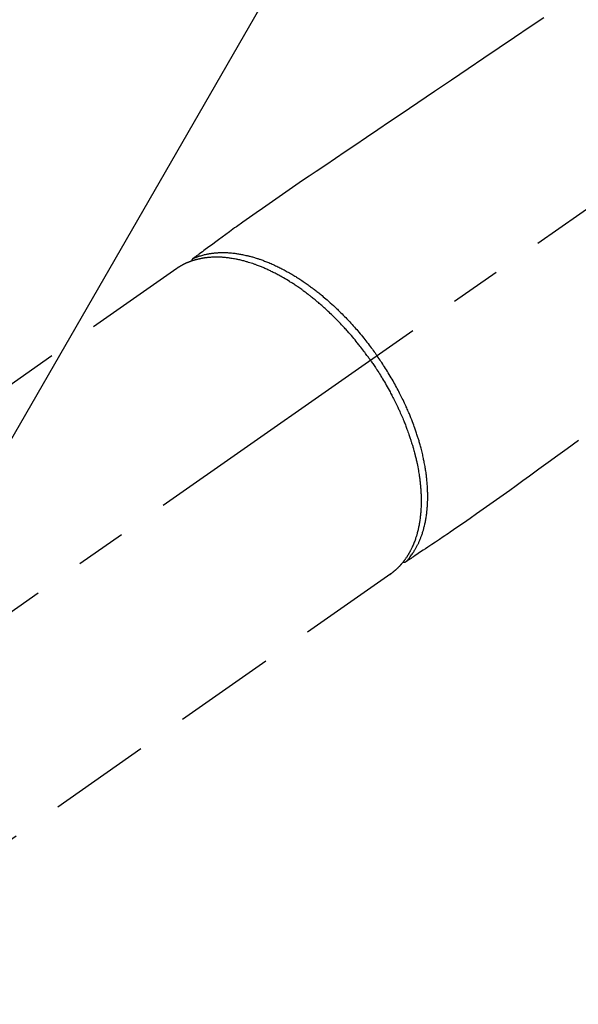
# Model space of a CAD drawing. Extents: x 56059 to 82181, y 210 to 8610.
# Drawn here: x 71586 to 71655, y 6760 to 6882 of the extents above; entities that cross this region are included whole.
import ezdxf

# ---------------------------------------------------------------- set-up
doc = ezdxf.new("R2010")
doc.units = 0
doc.header["$LTSCALE"] = 50
doc.header["$MEASUREMENT"] = 0
doc.linetypes.add('CENTER2', pattern=[1.125, 0.75, -0.125, 0.125, -0.125])
doc.linetypes.add('HIDDEN', pattern=[0.375, 0.25, -0.125])
doc.layers.get('0').update_dxf_attribs({"linetype": 'CONTINUOUS'})
doc.layers.add('150-機器', color=8, linetype='CONTINUOUS')
doc.layers.add('160-文字', color=254, linetype='CONTINUOUS')
doc.styles.add('KH001', font='txt')
doc.dimstyles.new('KH1xx030', dxfattribs={"dimscale": 30, "dimtxt": 2, "dimasz": 0.6, "dimexe": 0.3, "dimexo": 1.2, "dimgap": 0.5, "dimtad": 3, "dimdec": 1, "dimdsep": 46, "dimlunit": 6, "dimtxsty": 'KH001', "dimblk": 'DOT', "dimcen": 1, "dimdle": 1, "dimclrd": 256, "dimclre": 256, "dimclrt": 256, "dimadec": 0, "dimazin": 0, "dimtfac": 1, "dimtdec": 1, "dimtix": 1, "dimtmove": 2, "dimatfit": 3, "dimldrblk": 'CLOSEDBLANK', "dimfxl": 1, "dimtolj": 1, "dimtzin": 0, "dimlwd": -1, "dimlwe": -1, "dimarcsym": 0})

# ---------------------------------------------------------------- blocks, each defined once
blk = doc.blocks.new('_ClosedBlank')
at = {"color": 0, "linetype": 'ByBlock', "lineweight": -2}
for p, q in [((-1, 0.1667), (0, 0)), ((-1, 0.1667), (-1, -0.1667)), ((0, 0), (-1, -0.1667))]:
    blk.add_line(p, q, dxfattribs=at)
blk = doc.blocks.new('_Dot')
at = {"color": 0, "linetype": 'ByBlock', "lineweight": -2}
blk.add_line((-0.5, 0), (-1, 0), dxfattribs=at)
at = {"color": 0, "linetype": 'ByBlock', "const_width": 0.5}
blk.add_lwpolyline([(-0.25, 0, 1), (0.25, 0, 1)], format="xyb", close=True, dxfattribs=at)

msp = doc.modelspace()

# ---------------------------------------------------------------- linework, layer by layer
at = {"layer": '150-機器', "color": 13, "linetype": 'CENTER2'}
msp.add_line((71772.46, 6940.13), (71528.44, 6769.27), dxfattribs=at)
at = {"layer": '150-機器', "color": 13, "linetype": 'HIDDEN'}
for p, q in [((71605.19, 6851.01), (71544.84, 6808.76)), ((71631.5, 6813.43), (71571.16, 6771.18)), ((71631.4, 6813.36), (71631.5, 6813.43))]:
    msp.add_line(p, q, dxfattribs=at)
for points in [[(71650.32, 6881.85), (71648.64, 6880.72), (71646.74, 6879.43), (71644.83, 6878.15), (71642.93, 6876.86), (71641.02, 6875.57), (71638.96, 6874.18), (71636.9, 6872.78), (71634.83, 6871.39), (71632.77, 6869.99), (71631.35, 6869.03), (71629.92, 6868.07), (71628.5, 6867.11), (71627.08, 6866.14), (71625.89, 6865.34), (71624.7, 6864.53), (71623.51, 6863.73), (71622.31, 6862.92), (71621.48, 6862.37), (71620.66, 6861.81), (71619.83, 6861.25), (71619.01, 6860.69), (71618.19, 6860.12), (71617.37, 6859.55), (71616.56, 6858.97), (71615.74, 6858.4), (71614.93, 6857.84), (71614.12, 6857.28), (71613.31, 6856.72), (71612.51, 6856.14), (71612.3, 6855.99), (71612.09, 6855.83), (71611.88, 6855.68), (71611.67, 6855.52), (71611.21, 6855.19), (71610.76, 6854.85), (71610.3, 6854.51), (71609.84, 6854.18), (71609.56, 6853.97), (71609.27, 6853.76), (71608.98, 6853.55), (71608.69, 6853.33), (71608.51, 6853.2), (71608.33, 6853.07), (71608.15, 6852.93), (71607.96, 6852.8), (71607.9, 6852.75), (71607.84, 6852.7), (71607.77, 6852.66), (71607.71, 6852.61), (71607.63, 6852.55), (71607.56, 6852.5), (71607.49, 6852.45), (71607.41, 6852.39), (71607.38, 6852.37), (71607.34, 6852.34), (71607.3, 6852.31), (71607.26, 6852.28), (71607.25, 6852.27), (71607.23, 6852.26), (71607.21, 6852.25), (71607.2, 6852.23), (71607.18, 6852.22), (71607.17, 6852.21), (71607.16, 6852.2), (71607.15, 6852.19), (71607.14, 6852.19), (71607.13, 6852.18), (71607.12, 6852.17), (71607.11, 6852.16), (71607.11, 6852.16), (71607.1, 6852.15), (71607.09, 6852.14), (71607.09, 6852.13), (71607.08, 6852.12), (71607.07, 6852.11), (71607.07, 6852.1), (71607.06, 6852.09), (71607.05, 6852.08), (71607.05, 6852.06), (71607.04, 6852.05), (71607.04, 6852.04), (71607.04, 6852.04), (71607.04, 6852.03), (71607.03, 6852.02), (71607.03, 6852.02), (71607.03, 6852.01), (71607.03, 6852), (71607.02, 6851.98), (71607.02, 6851.97), (71607.02, 6851.97), (71607.02, 6851.97), (71607.02, 6851.97), (71607.02, 6851.97), (71607.01, 6851.95), (71607.01, 6851.94), (71607.01, 6851.93), (71607.01, 6851.91)], [(71629.02, 6839.7), (71628.95, 6839.79), (71628.88, 6839.89), (71628.82, 6839.98), (71628.75, 6840.08), (71628.66, 6840.2), (71628.58, 6840.31), (71628.49, 6840.43), (71628.41, 6840.55), (71628.35, 6840.62), (71628.3, 6840.69), (71628.25, 6840.76), (71628.19, 6840.84), (71628.07, 6840.99), (71627.95, 6841.15), (71627.83, 6841.31), (71627.71, 6841.46), (71627.63, 6841.56), (71627.55, 6841.66), (71627.47, 6841.76), (71627.39, 6841.86), (71627.25, 6842.03), (71627.11, 6842.21), (71626.96, 6842.38), (71626.82, 6842.55), (71626.66, 6842.74), (71626.51, 6842.92), (71626.35, 6843.1), (71626.19, 6843.28), (71626.09, 6843.39), (71626, 6843.49), (71625.9, 6843.6), (71625.81, 6843.7), (71625.69, 6843.83), (71625.57, 6843.96), (71625.45, 6844.09), (71625.32, 6844.22), (71625.2, 6844.35), (71625.08, 6844.48), (71624.96, 6844.6), (71624.83, 6844.73), (71624.75, 6844.81), (71624.66, 6844.9), (71624.57, 6844.99), (71624.49, 6845.07), (71624.35, 6845.21), (71624.21, 6845.34), (71624.07, 6845.47), (71623.93, 6845.61), (71623.81, 6845.73), (71623.68, 6845.84), (71623.55, 6845.96), (71623.43, 6846.08), (71623.32, 6846.17), (71623.22, 6846.26), (71623.12, 6846.35), (71623.02, 6846.44), (71622.91, 6846.53), (71622.81, 6846.62), (71622.71, 6846.71), (71622.6, 6846.8), (71622.47, 6846.91), (71622.34, 6847.02), (71622.21, 6847.13), (71622.08, 6847.23), (71621.98, 6847.32), (71621.87, 6847.4), (71621.77, 6847.49), (71621.66, 6847.57), (71621.59, 6847.63), (71621.51, 6847.69), (71621.43, 6847.75), (71621.35, 6847.81), (71621.23, 6847.9), (71621.11, 6847.99), (71620.99, 6848.08), (71620.87, 6848.17), (71620.79, 6848.23), (71620.71, 6848.29), (71620.63, 6848.34), (71620.55, 6848.4), (71620.44, 6848.49), (71620.32, 6848.57), (71620.2, 6848.65), (71620.08, 6848.74), (71620.02, 6848.77), (71619.97, 6848.81), (71619.92, 6848.85), (71619.86, 6848.88), (71619.76, 6848.95), (71619.65, 6849.03), (71619.54, 6849.1), (71619.44, 6849.17), (71619.34, 6849.23), (71619.25, 6849.29), (71619.15, 6849.34), (71619.06, 6849.4), (71618.87, 6849.52), (71618.69, 6849.63), (71618.5, 6849.74), (71618.31, 6849.85), (71618.16, 6849.94), (71618.02, 6850.02), (71617.87, 6850.1), (71617.72, 6850.18), (71617.61, 6850.24), (71617.51, 6850.3), (71617.4, 6850.35), (71617.29, 6850.41), (71617.17, 6850.47), (71617.05, 6850.53), (71616.93, 6850.59), (71616.81, 6850.65), (71616.71, 6850.7), (71616.6, 6850.75), (71616.49, 6850.8), (71616.38, 6850.85), (71616.27, 6850.91), (71616.15, 6850.96), (71616.03, 6851.01), (71615.91, 6851.07), (71615.8, 6851.11), (71615.69, 6851.15), (71615.59, 6851.2), (71615.48, 6851.24), (71615.36, 6851.29), (71615.25, 6851.33), (71615.13, 6851.38), (71615.01, 6851.42), (71614.93, 6851.45), (71614.85, 6851.48), (71614.77, 6851.51), (71614.69, 6851.54), (71614.52, 6851.6), (71614.35, 6851.65), (71614.18, 6851.71), (71614.01, 6851.76), (71613.92, 6851.79), (71613.83, 6851.81), (71613.74, 6851.84), (71613.65, 6851.87), (71613.54, 6851.9), (71613.42, 6851.93), (71613.31, 6851.96), (71613.19, 6851.99), (71613.06, 6852.02), (71612.94, 6852.05), (71612.81, 6852.08), (71612.68, 6852.11), (71612.62, 6852.12), (71612.55, 6852.13), (71612.49, 6852.15), (71612.43, 6852.16), (71612.29, 6852.18), (71612.15, 6852.21), (71612.01, 6852.23), (71611.88, 6852.25), (71611.77, 6852.27), (71611.65, 6852.29), (71611.54, 6852.3), (71611.43, 6852.31), (71611.31, 6852.33), (71611.19, 6852.34), (71611.07, 6852.35), (71610.94, 6852.36), (71610.85, 6852.37), (71610.75, 6852.38), (71610.66, 6852.38), (71610.56, 6852.39), (71610.45, 6852.39), (71610.35, 6852.39), (71610.24, 6852.4), (71610.13, 6852.4), (71609.99, 6852.4), (71609.85, 6852.4), (71609.71, 6852.39), (71609.57, 6852.39), (71609.45, 6852.38), (71609.32, 6852.37), (71609.2, 6852.36), (71609.07, 6852.35), (71608.98, 6852.34), (71608.89, 6852.33), (71608.8, 6852.32), (71608.71, 6852.31), (71608.66, 6852.3), (71608.6, 6852.3), (71608.55, 6852.29), (71608.49, 6852.28), (71608.45, 6852.27), (71608.4, 6852.27), (71608.36, 6852.26), (71608.32, 6852.25), (71608.25, 6852.24), (71608.19, 6852.23), (71608.12, 6852.21), (71608.06, 6852.2), (71608.02, 6852.19), (71607.97, 6852.18), (71607.93, 6852.17), (71607.89, 6852.16), (71607.8, 6852.14), (71607.72, 6852.12), (71607.63, 6852.1), (71607.55, 6852.08), (71607.5, 6852.07), (71607.46, 6852.05), (71607.41, 6852.04), (71607.36, 6852.03), (71607.32, 6852.01), (71607.27, 6852), (71607.23, 6851.99), (71607.18, 6851.97), (71607.15, 6851.96), (71607.13, 6851.95), (71607.1, 6851.95), (71607.08, 6851.94), (71607.06, 6851.93), (71607.04, 6851.93), (71607.03, 6851.92), (71607.01, 6851.91), (71606.97, 6851.9), (71606.93, 6851.89), (71606.9, 6851.87), (71606.86, 6851.86), (71606.84, 6851.86), (71606.83, 6851.85), (71606.81, 6851.84), (71606.8, 6851.84), (71606.78, 6851.83), (71606.76, 6851.82), (71606.74, 6851.82), (71606.72, 6851.81), (71606.69, 6851.8), (71606.67, 6851.79), (71606.65, 6851.78), (71606.62, 6851.77), (71606.6, 6851.76), (71606.58, 6851.75), (71606.56, 6851.75), (71606.54, 6851.74), (71606.51, 6851.73), (71606.48, 6851.71), (71606.46, 6851.7), (71606.43, 6851.69), (71606.4, 6851.68), (71606.37, 6851.66), (71606.34, 6851.65), (71606.31, 6851.64), (71606.28, 6851.62), (71606.25, 6851.61), (71606.23, 6851.6), (71606.2, 6851.58), (71606.18, 6851.58), (71606.16, 6851.57), (71606.14, 6851.56), (71606.12, 6851.55), (71606.09, 6851.54), (71606.07, 6851.52), (71606.04, 6851.51), (71606.01, 6851.49), (71605.98, 6851.48), (71605.95, 6851.47), (71605.93, 6851.45), (71605.9, 6851.44), (71605.88, 6851.43), (71605.86, 6851.42), (71605.84, 6851.41), (71605.83, 6851.4), (71605.79, 6851.38), (71605.75, 6851.36), (71605.72, 6851.34), (71605.68, 6851.32), (71605.65, 6851.3), (71605.63, 6851.29), (71605.6, 6851.27), (71605.57, 6851.25), (71605.55, 6851.24), (71605.52, 6851.22), (71605.49, 6851.21), (71605.47, 6851.19), (71605.44, 6851.17), (71605.41, 6851.16), (71605.39, 6851.14), (71605.36, 6851.12), (71605.33, 6851.11), (71605.31, 6851.09), (71605.28, 6851.07), (71605.26, 6851.06), (71605.24, 6851.05), (71605.22, 6851.03), (71605.2, 6851.02), (71605.19, 6851.01)], [(71607.21, 6852.24), (71607.27, 6852.27), (71607.32, 6852.29), (71607.38, 6852.31), (71607.43, 6852.34), (71607.49, 6852.36), (71607.54, 6852.38), (71607.6, 6852.4), (71607.66, 6852.42), (71607.68, 6852.43), (71607.71, 6852.44), (71607.74, 6852.45), (71607.77, 6852.46), (71607.83, 6852.48), (71607.89, 6852.5), (71607.94, 6852.52), (71608, 6852.54), (71608.13, 6852.58), (71608.26, 6852.62), (71608.38, 6852.65), (71608.51, 6852.69), (71608.61, 6852.71), (71608.72, 6852.73), (71608.82, 6852.76), (71608.92, 6852.78), (71608.99, 6852.79), (71609.06, 6852.8), (71609.13, 6852.82), (71609.21, 6852.83), (71609.3, 6852.84), (71609.4, 6852.86), (71609.49, 6852.87), (71609.58, 6852.88), (71609.66, 6852.89), (71609.73, 6852.9), (71609.81, 6852.91), (71609.88, 6852.92), (71609.97, 6852.92), (71610.06, 6852.93), (71610.14, 6852.94), (71610.23, 6852.94), (71610.33, 6852.95), (71610.43, 6852.95), (71610.53, 6852.96), (71610.62, 6852.96), (71610.71, 6852.96), (71610.8, 6852.96), (71610.89, 6852.96), (71610.98, 6852.96), (71611.09, 6852.96), (71611.21, 6852.96), (71611.32, 6852.95), (71611.43, 6852.95), (71611.53, 6852.94), (71611.62, 6852.94), (71611.71, 6852.93), (71611.8, 6852.92), (71611.93, 6852.91), (71612.06, 6852.9), (71612.18, 6852.88), (71612.31, 6852.87), (71612.43, 6852.85), (71612.55, 6852.84), (71612.67, 6852.82), (71612.78, 6852.8), (71612.9, 6852.78), (71613.02, 6852.76), (71613.14, 6852.74), (71613.26, 6852.72), (71613.4, 6852.69), (71613.55, 6852.66), (71613.69, 6852.62), (71613.84, 6852.59), (71613.92, 6852.57), (71614.01, 6852.55), (71614.09, 6852.53), (71614.18, 6852.51), (71614.29, 6852.48), (71614.4, 6852.45), (71614.51, 6852.42), (71614.62, 6852.38), (71614.73, 6852.35), (71614.84, 6852.32), (71614.95, 6852.28), (71615.06, 6852.25), (71615.15, 6852.22), (71615.24, 6852.19), (71615.33, 6852.16), (71615.41, 6852.13), (71615.53, 6852.09), (71615.64, 6852.05), (71615.75, 6852.01), (71615.86, 6851.97), (71615.99, 6851.92), (71616.11, 6851.87), (71616.24, 6851.82), (71616.36, 6851.77), (71616.5, 6851.72), (71616.64, 6851.66), (71616.78, 6851.6), (71616.92, 6851.54), (71617.06, 6851.48), (71617.2, 6851.41), (71617.34, 6851.35), (71617.48, 6851.28), (71617.6, 6851.22), (71617.73, 6851.16), (71617.86, 6851.1), (71617.98, 6851.03), (71618.09, 6850.98), (71618.19, 6850.93), (71618.29, 6850.87), (71618.39, 6850.82), (71618.52, 6850.75), (71618.65, 6850.68), (71618.77, 6850.61), (71618.9, 6850.54), (71619.04, 6850.46), (71619.18, 6850.38), (71619.32, 6850.3), (71619.46, 6850.21), (71619.58, 6850.14), (71619.69, 6850.07), (71619.81, 6850), (71619.92, 6849.93), (71620.05, 6849.85), (71620.18, 6849.77), (71620.3, 6849.69), (71620.43, 6849.61), (71620.57, 6849.51), (71620.71, 6849.42), (71620.85, 6849.32), (71620.99, 6849.23), (71621.1, 6849.15), (71621.22, 6849.07), (71621.33, 6848.99), (71621.44, 6848.91), (71621.54, 6848.83), (71621.64, 6848.76), (71621.74, 6848.68), (71621.85, 6848.61), (71621.93, 6848.54), (71622.02, 6848.48), (71622.11, 6848.41), (71622.2, 6848.34), (71622.31, 6848.26), (71622.42, 6848.17), (71622.53, 6848.08), (71622.65, 6847.99), (71622.75, 6847.91), (71622.85, 6847.83), (71622.95, 6847.75), (71623.05, 6847.66), (71623.21, 6847.53), (71623.36, 6847.4), (71623.52, 6847.27), (71623.67, 6847.14), (71623.87, 6846.96), (71624.07, 6846.79), (71624.26, 6846.61), (71624.46, 6846.43), (71624.58, 6846.32), (71624.7, 6846.21), (71624.82, 6846.09), (71624.94, 6845.98), (71625.04, 6845.88), (71625.15, 6845.77), (71625.26, 6845.67), (71625.37, 6845.56), (71625.51, 6845.41), (71625.66, 6845.26), (71625.81, 6845.11), (71625.96, 6844.96), (71626.08, 6844.83), (71626.21, 6844.7), (71626.33, 6844.57), (71626.46, 6844.43), (71626.6, 6844.28), (71626.75, 6844.12), (71626.89, 6843.96), (71627.03, 6843.8), (71627.17, 6843.64), (71627.31, 6843.48), (71627.45, 6843.32), (71627.59, 6843.15), (71627.74, 6842.98), (71627.89, 6842.8), (71628.04, 6842.62), (71628.18, 6842.44), (71628.32, 6842.27), (71628.45, 6842.1), (71628.58, 6841.93), (71628.72, 6841.76), (71628.85, 6841.59), (71628.98, 6841.42), (71629.11, 6841.25), (71629.24, 6841.07), (71629.35, 6840.92), (71629.46, 6840.77), (71629.57, 6840.62), (71629.67, 6840.47), (71629.71, 6840.42), (71629.75, 6840.36), (71629.79, 6840.31), (71629.82, 6840.26)], [(71633.35, 6814.91), (71633.39, 6814.95), (71633.43, 6815), (71633.47, 6815.04), (71633.51, 6815.09), (71633.55, 6815.13), (71633.59, 6815.18), (71633.63, 6815.22), (71633.67, 6815.27), (71633.69, 6815.29), (71633.71, 6815.31), (71633.73, 6815.34), (71633.75, 6815.36), (71633.79, 6815.41), (71633.83, 6815.46), (71633.86, 6815.5), (71633.9, 6815.55), (71633.98, 6815.66), (71634.06, 6815.77), (71634.14, 6815.87), (71634.21, 6815.98), (71634.27, 6816.07), (71634.33, 6816.16), (71634.38, 6816.24), (71634.44, 6816.33), (71634.47, 6816.4), (71634.51, 6816.46), (71634.55, 6816.52), (71634.58, 6816.59), (71634.63, 6816.67), (71634.68, 6816.75), (71634.72, 6816.84), (71634.77, 6816.92), (71634.8, 6816.99), (71634.83, 6817.06), (71634.87, 6817.12), (71634.9, 6817.19), (71634.94, 6817.27), (71634.97, 6817.35), (71635.01, 6817.43), (71635.04, 6817.51), (71635.08, 6817.6), (71635.12, 6817.69), (71635.16, 6817.78), (71635.19, 6817.87), (71635.22, 6817.96), (71635.25, 6818.04), (71635.28, 6818.12), (71635.31, 6818.21), (71635.35, 6818.32), (71635.39, 6818.42), (71635.42, 6818.53), (71635.46, 6818.64), (71635.48, 6818.73), (71635.51, 6818.82), (71635.53, 6818.9), (71635.56, 6818.99), (71635.59, 6819.12), (71635.62, 6819.24), (71635.65, 6819.36), (71635.68, 6819.49), (71635.71, 6819.61), (71635.74, 6819.72), (71635.76, 6819.84), (71635.78, 6819.96), (71635.8, 6820.07), (71635.83, 6820.19), (71635.85, 6820.31), (71635.87, 6820.43), (71635.89, 6820.58), (71635.91, 6820.73), (71635.93, 6820.87), (71635.94, 6821.02), (71635.95, 6821.11), (71635.96, 6821.19), (71635.97, 6821.28), (71635.98, 6821.37), (71635.99, 6821.48), (71636, 6821.6), (71636.01, 6821.71), (71636.02, 6821.82), (71636.02, 6821.94), (71636.03, 6822.06), (71636.04, 6822.17), (71636.04, 6822.29), (71636.04, 6822.38), (71636.05, 6822.47), (71636.05, 6822.56), (71636.05, 6822.66), (71636.05, 6822.78), (71636.05, 6822.9), (71636.05, 6823.01), (71636.05, 6823.13), (71636.05, 6823.27), (71636.05, 6823.4), (71636.04, 6823.54), (71636.04, 6823.67), (71636.03, 6823.82), (71636.03, 6823.97), (71636.02, 6824.12), (71636.01, 6824.27), (71636, 6824.43), (71635.99, 6824.58), (71635.97, 6824.73), (71635.96, 6824.89), (71635.94, 6825.03), (71635.93, 6825.17), (71635.91, 6825.31), (71635.9, 6825.45), (71635.88, 6825.56), (71635.87, 6825.68), (71635.85, 6825.79), (71635.84, 6825.9), (71635.82, 6826.05), (71635.79, 6826.19), (71635.77, 6826.34), (71635.75, 6826.48), (71635.72, 6826.64), (71635.69, 6826.8), (71635.66, 6826.96), (71635.63, 6827.12), (71635.61, 6827.25), (71635.58, 6827.38), (71635.55, 6827.51), (71635.53, 6827.64), (71635.49, 6827.79), (71635.46, 6827.94), (71635.43, 6828.09), (71635.39, 6828.23), (71635.35, 6828.4), (71635.31, 6828.56), (71635.27, 6828.72), (71635.23, 6828.89), (71635.19, 6829.02), (71635.16, 6829.16), (71635.12, 6829.29), (71635.08, 6829.43), (71635.05, 6829.55), (71635.01, 6829.67), (71634.98, 6829.79), (71634.94, 6829.91), (71634.91, 6830.01), (71634.88, 6830.12), (71634.85, 6830.22), (71634.81, 6830.33), (71634.77, 6830.46), (71634.72, 6830.6), (71634.68, 6830.73), (71634.63, 6830.87), (71634.59, 6830.99), (71634.55, 6831.12), (71634.51, 6831.24), (71634.46, 6831.36), (71634.4, 6831.55), (71634.33, 6831.74), (71634.25, 6831.93), (71634.18, 6832.12), (71634.09, 6832.37), (71633.99, 6832.62), (71633.89, 6832.86), (71633.79, 6833.11), (71633.72, 6833.26), (71633.66, 6833.41), (71633.59, 6833.56), (71633.53, 6833.71), (71633.47, 6833.85), (71633.41, 6833.98), (71633.35, 6834.12), (71633.28, 6834.26), (71633.19, 6834.45), (71633.1, 6834.64), (71633.01, 6834.83), (71632.92, 6835.02), (71632.84, 6835.18), (71632.76, 6835.34), (71632.68, 6835.51), (71632.59, 6835.67), (71632.5, 6835.86), (71632.4, 6836.05), (71632.3, 6836.23), (71632.2, 6836.42), (71632.09, 6836.61), (71631.99, 6836.8), (71631.89, 6836.99), (71631.78, 6837.17), (71631.67, 6837.37), (71631.55, 6837.57), (71631.43, 6837.77), (71631.31, 6837.97), (71631.2, 6838.15), (71631.09, 6838.34), (71630.97, 6838.52), (71630.86, 6838.7), (71630.74, 6838.89), (71630.63, 6839.07), (71630.51, 6839.25), (71630.39, 6839.43), (71630.28, 6839.58), (71630.18, 6839.74), (71630.08, 6839.89), (71629.97, 6840.05), (71629.93, 6840.1), (71629.9, 6840.15), (71629.86, 6840.21), (71629.82, 6840.26)], [(71629.02, 6839.7), (71629.09, 6839.6), (71629.15, 6839.5), (71629.22, 6839.41), (71629.29, 6839.31), (71629.37, 6839.19), (71629.45, 6839.07), (71629.53, 6838.95), (71629.61, 6838.83), (71629.66, 6838.75), (71629.71, 6838.68), (71629.76, 6838.6), (71629.81, 6838.53), (71629.91, 6838.36), (71630.02, 6838.19), (71630.13, 6838.03), (71630.23, 6837.86), (71630.3, 6837.75), (71630.36, 6837.64), (71630.43, 6837.54), (71630.5, 6837.43), (71630.61, 6837.23), (71630.73, 6837.04), (71630.84, 6836.84), (71630.95, 6836.65), (71631.07, 6836.44), (71631.19, 6836.23), (71631.3, 6836.02), (71631.42, 6835.81), (71631.49, 6835.68), (71631.55, 6835.56), (71631.62, 6835.43), (71631.69, 6835.31), (71631.77, 6835.15), (71631.85, 6834.99), (71631.93, 6834.83), (71632.01, 6834.68), (71632.09, 6834.52), (71632.16, 6834.36), (71632.24, 6834.2), (71632.32, 6834.04), (71632.37, 6833.93), (71632.42, 6833.82), (71632.47, 6833.71), (71632.52, 6833.6), (71632.6, 6833.42), (71632.68, 6833.25), (71632.76, 6833.07), (71632.83, 6832.9), (71632.9, 6832.74), (71632.97, 6832.58), (71633.04, 6832.42), (71633.1, 6832.26), (71633.15, 6832.13), (71633.21, 6832), (71633.26, 6831.88), (71633.31, 6831.75), (71633.36, 6831.62), (71633.41, 6831.49), (71633.45, 6831.37), (71633.5, 6831.24), (71633.56, 6831.08), (71633.62, 6830.92), (71633.67, 6830.76), (71633.73, 6830.6), (71633.77, 6830.47), (71633.82, 6830.35), (71633.86, 6830.22), (71633.9, 6830.09), (71633.93, 6830), (71633.96, 6829.9), (71633.99, 6829.81), (71634.02, 6829.71), (71634.07, 6829.57), (71634.11, 6829.43), (71634.16, 6829.28), (71634.2, 6829.14), (71634.22, 6829.05), (71634.25, 6828.95), (71634.28, 6828.86), (71634.3, 6828.76), (71634.34, 6828.62), (71634.38, 6828.48), (71634.42, 6828.34), (71634.46, 6828.2), (71634.47, 6828.14), (71634.49, 6828.07), (71634.51, 6828.01), (71634.52, 6827.95), (71634.55, 6827.83), (71634.58, 6827.7), (71634.61, 6827.58), (71634.64, 6827.45), (71634.66, 6827.34), (71634.69, 6827.23), (71634.71, 6827.13), (71634.74, 6827.02), (71634.78, 6826.8), (71634.82, 6826.59), (71634.86, 6826.37), (71634.9, 6826.16), (71634.93, 6825.99), (71634.96, 6825.83), (71634.99, 6825.66), (71635.01, 6825.49), (71635.03, 6825.37), (71635.05, 6825.25), (71635.06, 6825.13), (71635.08, 6825.01), (71635.09, 6824.88), (71635.11, 6824.74), (71635.12, 6824.61), (71635.14, 6824.48), (71635.15, 6824.36), (71635.16, 6824.24), (71635.17, 6824.13), (71635.18, 6824.01), (71635.19, 6823.88), (71635.2, 6823.75), (71635.21, 6823.62), (71635.22, 6823.48), (71635.22, 6823.37), (71635.23, 6823.26), (71635.23, 6823.14), (71635.24, 6823.03), (71635.24, 6822.9), (71635.24, 6822.77), (71635.25, 6822.64), (71635.25, 6822.52), (71635.25, 6822.43), (71635.25, 6822.35), (71635.25, 6822.27), (71635.25, 6822.18), (71635.24, 6822), (71635.24, 6821.83), (71635.23, 6821.65), (71635.22, 6821.47), (71635.22, 6821.38), (71635.21, 6821.28), (71635.21, 6821.19), (71635.2, 6821.09), (71635.19, 6820.97), (71635.18, 6820.85), (71635.17, 6820.74), (71635.16, 6820.62), (71635.14, 6820.49), (71635.13, 6820.36), (71635.11, 6820.23), (71635.09, 6820.1), (71635.08, 6820.03), (71635.07, 6819.97), (71635.06, 6819.91), (71635.05, 6819.84), (71635.03, 6819.7), (71635.01, 6819.57), (71634.98, 6819.43), (71634.96, 6819.29), (71634.93, 6819.18), (71634.91, 6819.07), (71634.89, 6818.96), (71634.86, 6818.85), (71634.83, 6818.73), (71634.8, 6818.61), (71634.77, 6818.5), (71634.74, 6818.38), (71634.71, 6818.29), (71634.69, 6818.19), (71634.66, 6818.1), (71634.63, 6818.01), (71634.6, 6817.91), (71634.56, 6817.81), (71634.53, 6817.7), (71634.5, 6817.6), (71634.45, 6817.47), (71634.4, 6817.34), (71634.35, 6817.21), (71634.29, 6817.08), (71634.25, 6816.97), (71634.19, 6816.85), (71634.14, 6816.74), (71634.09, 6816.62), (71634.05, 6816.54), (71634.01, 6816.46), (71633.97, 6816.38), (71633.93, 6816.3), (71633.9, 6816.25), (71633.88, 6816.2), (71633.85, 6816.15), (71633.82, 6816.1), (71633.8, 6816.06), (71633.78, 6816.03), (71633.76, 6815.99), (71633.74, 6815.95), (71633.7, 6815.89), (71633.67, 6815.83), (71633.64, 6815.78), (71633.6, 6815.72), (71633.58, 6815.68), (71633.56, 6815.65), (71633.53, 6815.61), (71633.51, 6815.57), (71633.46, 6815.5), (71633.41, 6815.43), (71633.36, 6815.36), (71633.31, 6815.29), (71633.29, 6815.25), (71633.26, 6815.21), (71633.23, 6815.17), (71633.2, 6815.13), (71633.17, 6815.09), (71633.14, 6815.05), (71633.11, 6815.01), (71633.08, 6814.98), (71633.07, 6814.95), (71633.05, 6814.93), (71633.04, 6814.91), (71633.02, 6814.89), (71633.01, 6814.88), (71633, 6814.86), (71632.98, 6814.85), (71632.97, 6814.83), (71632.95, 6814.8), (71632.92, 6814.77), (71632.9, 6814.74), (71632.87, 6814.71), (71632.86, 6814.7), (71632.85, 6814.69), (71632.84, 6814.67), (71632.83, 6814.66), (71632.82, 6814.65), (71632.8, 6814.63), (71632.79, 6814.61), (71632.77, 6814.6), (71632.76, 6814.58), (71632.74, 6814.56), (71632.72, 6814.54), (71632.7, 6814.52), (71632.69, 6814.5), (71632.68, 6814.49), (71632.66, 6814.47), (71632.65, 6814.46), (71632.63, 6814.43), (71632.6, 6814.41), (71632.58, 6814.39), (71632.56, 6814.36), (71632.54, 6814.34), (71632.52, 6814.32), (71632.5, 6814.3), (71632.47, 6814.27), (71632.45, 6814.25), (71632.43, 6814.23), (71632.41, 6814.21), (71632.39, 6814.18), (71632.37, 6814.17), (71632.36, 6814.15), (71632.34, 6814.14), (71632.33, 6814.13), (71632.3, 6814.1), (71632.28, 6814.08), (71632.26, 6814.06), (71632.24, 6814.04), (71632.21, 6814.02), (71632.19, 6814), (71632.17, 6813.98), (71632.14, 6813.95), (71632.13, 6813.94), (71632.11, 6813.93), (71632.1, 6813.91), (71632.08, 6813.9), (71632.05, 6813.87), (71632.02, 6813.84), (71631.99, 6813.82), (71631.96, 6813.79), (71631.93, 6813.77), (71631.91, 6813.75), (71631.89, 6813.73), (71631.86, 6813.71), (71631.84, 6813.69), (71631.81, 6813.67), (71631.79, 6813.65), (71631.77, 6813.63), (71631.74, 6813.61), (71631.72, 6813.59), (71631.69, 6813.57), (71631.67, 6813.56), (71631.64, 6813.54), (71631.62, 6813.52), (71631.59, 6813.5), (71631.57, 6813.48), (71631.55, 6813.47), (71631.53, 6813.45), (71631.52, 6813.44), (71631.5, 6813.43)], [(71654.6, 6829.83), (71653.21, 6828.82), (71652.04, 6827.98), (71650.88, 6827.14), (71649.72, 6826.3), (71648.55, 6825.45), (71647.75, 6824.86), (71646.94, 6824.27), (71646.13, 6823.69), (71645.32, 6823.11), (71644.51, 6822.53), (71643.69, 6821.96), (71642.87, 6821.39), (71642.06, 6820.82), (71641.25, 6820.25), (71640.45, 6819.68), (71639.64, 6819.12), (71638.83, 6818.56), (71638.61, 6818.41), (71638.39, 6818.27), (71638.17, 6818.12), (71637.96, 6817.98), (71637.48, 6817.67), (71637.01, 6817.35), (71636.54, 6817.04), (71636.07, 6816.72), (71635.77, 6816.52), (71635.48, 6816.33), (71635.18, 6816.13), (71634.88, 6815.93), (71634.7, 6815.81), (71634.51, 6815.68), (71634.32, 6815.55), (71634.13, 6815.43), (71634.06, 6815.38), (71634, 6815.34), (71633.93, 6815.3), (71633.86, 6815.25), (71633.79, 6815.2), (71633.71, 6815.15), (71633.64, 6815.1), (71633.56, 6815.05), (71633.52, 6815.02), (71633.48, 6815), (71633.44, 6814.97), (71633.41, 6814.95), (71633.39, 6814.94), (71633.37, 6814.92), (71633.35, 6814.91), (71633.34, 6814.9), (71633.32, 6814.89), (71633.31, 6814.88), (71633.3, 6814.87), (71633.28, 6814.87), (71633.27, 6814.86), (71633.26, 6814.86), (71633.25, 6814.85), (71633.24, 6814.85), (71633.23, 6814.84), (71633.22, 6814.84), (71633.21, 6814.84), (71633.2, 6814.83), (71633.19, 6814.83), (71633.18, 6814.83), (71633.16, 6814.83), (71633.15, 6814.82), (71633.14, 6814.82), (71633.13, 6814.82), (71633.12, 6814.82), (71633.1, 6814.82), (71633.1, 6814.82), (71633.09, 6814.82), (71633.08, 6814.82), (71633.08, 6814.82), (71633.07, 6814.82), (71633.05, 6814.82), (71633.04, 6814.82), (71633.03, 6814.82), (71633.03, 6814.82), (71633.03, 6814.82), (71633.03, 6814.82), (71633.02, 6814.82), (71633.01, 6814.82), (71633, 6814.83), (71632.98, 6814.83), (71632.97, 6814.83)]]:
    msp.add_lwpolyline(points, dxfattribs=at)

# ---------------------------------------------------------------- leaders
at = {"layer": '160-文字', "annotation_type": 0, "has_hookline": 1, "hookline_direction": 1}
for points, text_width in [([(72332.45, 6959.94), (71402.77, 5571.43), (71384.77, 5571.43)], 1240.2), ([(72603.23, 6952.23), (71992.17, 5273.21), (71974.17, 5273.21)], 1630.05), ([(71652.47, 6947.32), (71099.84, 5989.65), (71081.84, 5989.65)], 963.96)]:
    msp.add_leader(points, dimstyle='KH1xx030', override={"dimgap": 0.5, "dimtad": 1}, dxfattribs=dict(at, text_width=text_width))
at = {"layer": '160-文字'}
msp.add_leader([(71892.47, 6939.94), (71099.84, 5989.65)], dimstyle='KH1xx030', override={"dimgap": 0.5, "dimtad": 1}, dxfattribs=at)

doc.saveas('drawing.dxf')
